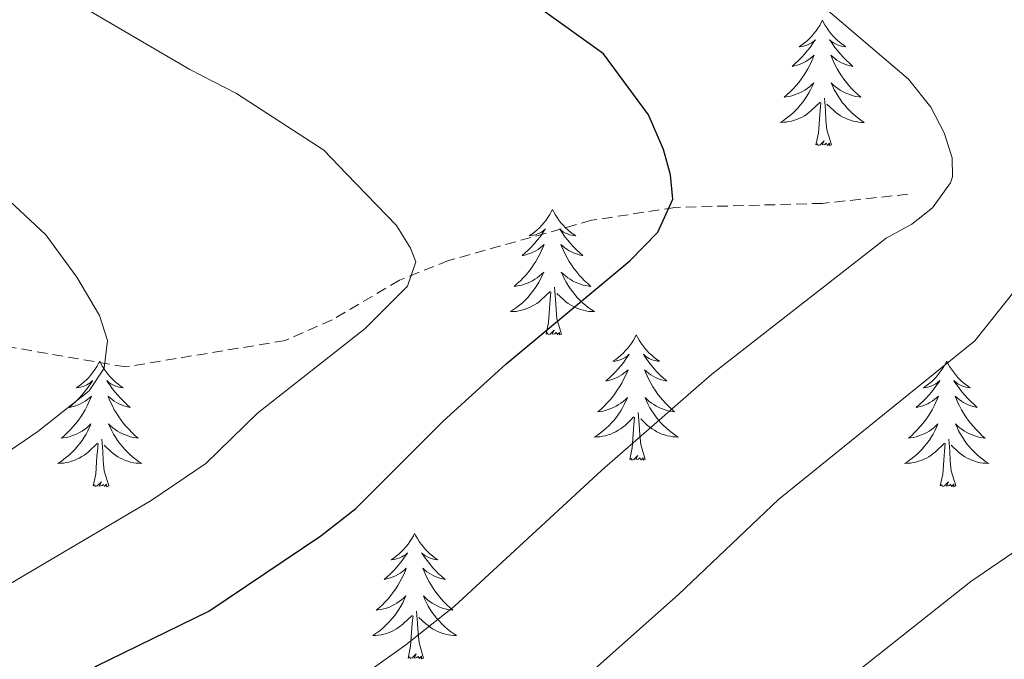
# Model space of a CAD drawing. Units: metres. Extents: x 648200 to 652718, y 4697226 to 4700291.
# Drawn here: x 650306 to 650400, y 4699338 to 4699399 of the extents above; entities that cross this region are included whole.
import ezdxf

# ---------------------------------------------------------------- set-up
doc = ezdxf.new("R2010")
doc.units = ezdxf.units.M
doc.header["$MEASUREMENT"] = 0
doc.linetypes.add('TRAZOSX2', pattern=[1.5, 1, -0.5])
for name, color, linetype, lineweight in [('Level 11', 142, 'TRAZOSX2', 13), ('Level 36', 92, 'Continuous', 0), ('Level 4', 36, 'Continuous', 30), ('Level 5', 36, 'Continuous', 0)]:
    doc.layers.add(name, color=color, linetype=linetype, lineweight=lineweight)

msp = doc.modelspace()

# ---------------------------------------------------------------- linework, layer by layer
at = {"layer": 'Level 11', "color": 142, "linetype": 'TRAZOSX2', "lineweight": 13}
msp.add_polyline3d([(650390.36, 4699382.52, 803.92), (650382.25, 4699381.65, 802.52), (650368.23, 4699381.26, 800.84), (650360.31, 4699380.04, 799.68), (650346.72, 4699376.21, 795.98), (650342.06, 4699374.36, 795.26), (650335.64, 4699370.58, 793.9), (650331.18, 4699368.61, 793.02), (650315.98, 4699366.1, 790.72), (650300.17, 4699368.84, 788.12), (650275.79, 4699369.07, 784.32), (650250.47, 4699368.19, 780.7), (650233.11, 4699366.81, 778.86), (650219.84, 4699366.59, 777.58), (650195.99, 4699366.21, 774.36), (650191.14, 4699366.32, 773.2), (650181.55, 4699367.05, 770.36), (650174.18, 4699367.58, 769.46)], dxfattribs=at)
at = {"layer": 'Level 36', "color": 92, "linetype": 'Continuous', "lineweight": 0}
for points in [[(650382.25, 4699399.06), (650382.14, 4699398.84), (650381.99, 4699398.56), (650381.82, 4699398.3), (650381.64, 4699398.04), (650381.44, 4699397.79), (650381.24, 4699397.55), (650381.02, 4699397.33), (650380.79, 4699397.11), (650380.55, 4699396.91), (650380.3, 4699396.72), (650380.04, 4699396.54), (650380.24, 4699396.56), (650380.44, 4699396.6), (650380.64, 4699396.66), (650380.83, 4699396.72), (650381.02, 4699396.81), (650381.2, 4699396.91), (650381.38, 4699397.02), (650381.58, 4699397.21), (650381.54, 4699397.15), (650381.31, 4699396.8), (650381.07, 4699396.47), (650380.81, 4699396.14), (650380.54, 4699395.82), (650380.26, 4699395.52), (650379.97, 4699395.22), (650379.67, 4699394.94), (650379.36, 4699394.67), (650379.48, 4699394.69), (650379.72, 4699394.75), (650379.97, 4699394.82), (650380.2, 4699394.91), (650380.43, 4699395.02), (650380.66, 4699395.13), (650380.87, 4699395.26), (650381.08, 4699395.41), (650381.28, 4699395.57), (650381.46, 4699395.74), (650381.38, 4699395.52), (650381.22, 4699395.15), (650381.05, 4699394.8), (650380.86, 4699394.45), (650380.66, 4699394.11), (650380.45, 4699393.78), (650380.22, 4699393.46), (650379.99, 4699393.15), (650379.74, 4699392.84), (650379.47, 4699392.55), (650379.2, 4699392.27), (650378.91, 4699392), (650378.61, 4699391.74), (650378.81, 4699391.77), (650379.08, 4699391.82), (650379.34, 4699391.88), (650379.6, 4699391.96), (650379.85, 4699392.05), (650380.1, 4699392.16), (650380.34, 4699392.28), (650380.58, 4699392.42), (650380.8, 4699392.57), (650381.02, 4699392.74), (650381.22, 4699392.91), (650381.42, 4699393.1), (650381.28, 4699392.77)], [(650382.25, 4699399.06), (650382.36, 4699398.84), (650382.52, 4699398.56), (650382.69, 4699398.3), (650382.87, 4699398.04), (650383.06, 4699397.79), (650383.27, 4699397.55), (650383.49, 4699397.33), (650383.72, 4699397.11), (650383.96, 4699396.91), (650384.21, 4699396.72), (650384.47, 4699396.54), (650384.27, 4699396.56), (650384.07, 4699396.6), (650383.87, 4699396.66), (650383.67, 4699396.72), (650383.48, 4699396.81), (650383.3, 4699396.91), (650383.13, 4699397.02), (650382.92, 4699397.21), (650382.97, 4699397.15), (650383.2, 4699396.8), (650383.44, 4699396.47), (650383.7, 4699396.14), (650383.96, 4699395.82), (650384.24, 4699395.52), (650384.54, 4699395.22), (650384.84, 4699394.94), (650385.15, 4699394.67), (650385.03, 4699394.69), (650384.78, 4699394.75), (650384.54, 4699394.82), (650384.3, 4699394.91), (650384.07, 4699395.02), (650383.85, 4699395.13), (650383.63, 4699395.26), (650383.43, 4699395.41), (650383.23, 4699395.57), (650383.04, 4699395.74), (650383.13, 4699395.52), (650383.29, 4699395.15), (650383.46, 4699394.8), (650383.64, 4699394.45), (650383.84, 4699394.11), (650384.05, 4699393.78), (650384.28, 4699393.46), (650384.52, 4699393.15), (650384.77, 4699392.84), (650385.04, 4699392.55), (650385.31, 4699392.27), (650385.6, 4699392), (650385.89, 4699391.74), (650385.7, 4699391.77), (650385.43, 4699391.82), (650385.17, 4699391.88), (650384.91, 4699391.96), (650384.65, 4699392.05), (650384.41, 4699392.16), (650384.16, 4699392.28), (650383.93, 4699392.42), (650383.71, 4699392.57), (650383.49, 4699392.74), (650383.28, 4699392.91), (650383.09, 4699393.1), (650383.23, 4699392.77)], [(650381.279, 4699392.774), (650381.119, 4699392.454), (650380.949, 4699392.144), (650380.769, 4699391.834), (650380.569, 4699391.544), (650380.359, 4699391.254), (650380.139, 4699390.974), (650379.899, 4699390.704), (650379.659, 4699390.444), (650379.399, 4699390.204), (650379.129, 4699389.964), (650378.849, 4699389.744), (650378.559, 4699389.534), (650378.269, 4699389.344), (650378.539, 4699389.354), (650378.799, 4699389.384), (650379.059, 4699389.424), (650379.319, 4699389.474), (650379.579, 4699389.554), (650379.829, 4699389.634), (650380.069, 4699389.744), (650380.309, 4699389.854), (650380.539, 4699389.984), (650380.759, 4699390.134), (650380.969, 4699390.294), (650381.179, 4699390.464), (650382.019, 4699391.263)], [(650383.229, 4699392.773), (650383.379, 4699392.453), (650383.549, 4699392.143), (650383.739, 4699391.833), (650383.929, 4699391.543), (650384.139, 4699391.253), (650384.369, 4699390.973), (650384.599, 4699390.703), (650384.849, 4699390.443), (650385.109, 4699390.203), (650385.379, 4699389.963), (650385.649, 4699389.743), (650385.939, 4699389.533), (650386.229, 4699389.343), (650385.969, 4699389.353), (650385.699, 4699389.383), (650385.439, 4699389.423), (650385.179, 4699389.473), (650384.929, 4699389.553), (650384.679, 4699389.633), (650384.439, 4699389.743), (650384.199, 4699389.853), (650383.969, 4699389.983), (650383.739, 4699390.133), (650383.529, 4699390.293), (650383.329, 4699390.463), (650382.669, 4699391.083)], [(650381.63, 4699387.21), (650381.88, 4699388.32), (650381.99, 4699390.07), (650382.04, 4699390.5), (650382.1, 4699391.22)], [(650383.1, 4699387.21), (650382.68, 4699388.65), (650382.58, 4699389.55), (650382.54, 4699390.5), (650382.44, 4699391.66)], [(650383.1, 4699387.21), (650382.93, 4699387.14), (650382.91, 4699387.38), (650382.72, 4699387.16), (650382.6, 4699387.36), (650382.48, 4699387.25), (650382.21, 4699387.2), (650382.4, 4699387.59), (650382.02, 4699387.21), (650381.83, 4699387.16), (650381.79, 4699387.32), (650381.63, 4699387.21)], [(650356.6, 4699381.07), (650356.48, 4699380.85), (650356.33, 4699380.58), (650356.16, 4699380.31), (650355.98, 4699380.05), (650355.78, 4699379.81), (650355.58, 4699379.57), (650355.36, 4699379.34), (650355.13, 4699379.13), (650354.89, 4699378.92), (650354.64, 4699378.73), (650354.38, 4699378.55), (650354.58, 4699378.58), (650354.78, 4699378.62), (650354.98, 4699378.67), (650355.17, 4699378.74), (650355.36, 4699378.82), (650355.54, 4699378.92), (650355.72, 4699379.04), (650355.92, 4699379.23), (650355.88, 4699379.16), (650355.65, 4699378.82), (650355.41, 4699378.48), (650355.15, 4699378.15), (650354.88, 4699377.84), (650354.6, 4699377.53), (650354.31, 4699377.24), (650354.01, 4699376.96), (650353.7, 4699376.68), (650353.82, 4699376.71), (650354.07, 4699376.77), (650354.31, 4699376.84), (650354.54, 4699376.93), (650354.78, 4699377.03), (650355, 4699377.15), (650355.22, 4699377.28), (650355.42, 4699377.42), (650355.62, 4699377.58), (650355.81, 4699377.75), (650355.72, 4699377.53), (650355.56, 4699377.17), (650355.39, 4699376.81), (650355.21, 4699376.47), (650355.01, 4699376.13), (650354.79, 4699375.8), (650354.57, 4699375.47), (650354.33, 4699375.16), (650354.08, 4699374.86), (650353.81, 4699374.57), (650353.54, 4699374.29), (650353.25, 4699374.02), (650352.95, 4699373.76), (650353.15, 4699373.78), (650353.42, 4699373.83), (650353.68, 4699373.89), (650353.94, 4699373.97), (650354.19, 4699374.07), (650354.44, 4699374.17), (650354.68, 4699374.3), (650354.92, 4699374.44), (650355.14, 4699374.58), (650355.36, 4699374.75), (650355.56, 4699374.92), (650355.76, 4699375.11), (650355.62, 4699374.79)], [(650356.6, 4699381.07), (650356.71, 4699380.85), (650356.86, 4699380.58), (650357.03, 4699380.31), (650357.21, 4699380.05), (650357.4, 4699379.81), (650357.61, 4699379.57), (650357.83, 4699379.34), (650358.06, 4699379.13), (650358.3, 4699378.92), (650358.55, 4699378.73), (650358.81, 4699378.55), (650358.61, 4699378.58), (650358.41, 4699378.62), (650358.21, 4699378.67), (650358.02, 4699378.74), (650357.83, 4699378.82), (650357.65, 4699378.92), (650357.47, 4699379.04), (650357.27, 4699379.23), (650357.31, 4699379.16), (650357.54, 4699378.82), (650357.78, 4699378.48), (650358.04, 4699378.15), (650358.3, 4699377.84), (650358.58, 4699377.53), (650358.88, 4699377.24), (650359.18, 4699376.96), (650359.49, 4699376.68), (650359.37, 4699376.71), (650359.12, 4699376.77), (650358.88, 4699376.84), (650358.64, 4699376.93), (650358.41, 4699377.03), (650358.19, 4699377.15), (650357.98, 4699377.28), (650357.77, 4699377.42), (650357.57, 4699377.58), (650357.38, 4699377.75), (650357.47, 4699377.53), (650357.63, 4699377.17), (650357.8, 4699376.81), (650357.98, 4699376.47), (650358.18, 4699376.13), (650358.4, 4699375.8), (650358.62, 4699375.47), (650358.86, 4699375.16), (650359.11, 4699374.86), (650359.38, 4699374.57), (650359.65, 4699374.29), (650359.94, 4699374.02), (650360.24, 4699373.76), (650360.04, 4699373.78), (650359.77, 4699373.83), (650359.51, 4699373.89), (650359.25, 4699373.97), (650359, 4699374.07), (650358.75, 4699374.17), (650358.51, 4699374.3), (650358.27, 4699374.44), (650358.05, 4699374.58), (650357.83, 4699374.75), (650357.63, 4699374.92), (650357.43, 4699375.11), (650357.57, 4699374.79)], [(650355.616, 4699374.787), (650355.456, 4699374.457), (650355.286, 4699374.147), (650355.106, 4699373.847), (650354.906, 4699373.547), (650354.696, 4699373.257), (650354.476, 4699372.977), (650354.246, 4699372.717), (650353.996, 4699372.457), (650353.736, 4699372.207), (650353.466, 4699371.977), (650353.186, 4699371.757), (650352.896, 4699371.547), (650352.616, 4699371.357), (650352.876, 4699371.357), (650353.136, 4699371.387), (650353.396, 4699371.427), (650353.656, 4699371.487), (650353.916, 4699371.557), (650354.166, 4699371.647), (650354.406, 4699371.747), (650354.646, 4699371.867), (650354.876, 4699371.997), (650355.096, 4699372.137), (650355.316, 4699372.297), (650355.516, 4699372.467), (650356.366, 4699373.267)], [(650357.566, 4699374.787), (650357.726, 4699374.457), (650357.896, 4699374.147), (650358.076, 4699373.847), (650358.276, 4699373.547), (650358.486, 4699373.257), (650358.706, 4699372.977), (650358.936, 4699372.717), (650359.186, 4699372.456), (650359.446, 4699372.206), (650359.716, 4699371.976), (650359.996, 4699371.756), (650360.276, 4699371.546), (650360.576, 4699371.356), (650360.306, 4699371.356), (650360.046, 4699371.386), (650359.776, 4699371.426), (650359.526, 4699371.486), (650359.266, 4699371.556), (650359.016, 4699371.647), (650358.776, 4699371.747), (650358.536, 4699371.867), (650358.306, 4699371.997), (650358.086, 4699372.137), (650357.866, 4699372.297), (650357.666, 4699372.467), (650357.006, 4699373.087)], [(650355.98, 4699369.22), (650356.22, 4699370.34), (650356.33, 4699372.08), (650356.38, 4699372.51), (650356.44, 4699373.24)], [(650357.45, 4699369.22), (650357.02, 4699370.66), (650356.93, 4699371.56), (650356.88, 4699372.51), (650356.78, 4699373.68)], [(650357.45, 4699369.22), (650357.27, 4699369.15), (650357.25, 4699369.39), (650357.06, 4699369.17), (650356.94, 4699369.37), (650356.82, 4699369.26), (650356.55, 4699369.21), (650356.75, 4699369.6), (650356.36, 4699369.22), (650356.17, 4699369.17), (650356.13, 4699369.33), (650355.98, 4699369.22)], [(650364.56, 4699369.15), (650364.44, 4699368.93), (650364.29, 4699368.66), (650364.12, 4699368.39), (650363.94, 4699368.14), (650363.74, 4699367.89), (650363.54, 4699367.65), (650363.32, 4699367.42), (650363.09, 4699367.21), (650362.85, 4699367), (650362.6, 4699366.81), (650362.34, 4699366.64), (650362.54, 4699366.66), (650362.74, 4699366.7), (650362.94, 4699366.75), (650363.13, 4699366.82), (650363.32, 4699366.9), (650363.5, 4699367), (650363.68, 4699367.12), (650363.88, 4699367.31), (650363.84, 4699367.24), (650363.61, 4699366.9), (650363.37, 4699366.56), (650363.11, 4699366.24), (650362.84, 4699365.92), (650362.56, 4699365.61), (650362.27, 4699365.32), (650361.97, 4699365.04), (650361.66, 4699364.77), (650361.78, 4699364.79), (650362.03, 4699364.85), (650362.27, 4699364.92), (650362.5, 4699365.01), (650362.74, 4699365.11), (650362.96, 4699365.23), (650363.18, 4699365.36), (650363.38, 4699365.5), (650363.58, 4699365.66), (650363.77, 4699365.83), (650363.68, 4699365.61), (650363.52, 4699365.25), (650363.35, 4699364.9), (650363.17, 4699364.55), (650362.97, 4699364.21), (650362.75, 4699363.88), (650362.53, 4699363.56), (650362.29, 4699363.24), (650362.04, 4699362.94), (650361.77, 4699362.65), (650361.5, 4699362.37), (650361.21, 4699362.1), (650360.91, 4699361.84), (650361.11, 4699361.86), (650361.38, 4699361.91), (650361.64, 4699361.97), (650361.9, 4699362.05), (650362.15, 4699362.15), (650362.4, 4699362.26), (650362.64, 4699362.38), (650362.88, 4699362.52), (650363.1, 4699362.67), (650363.32, 4699362.83), (650363.52, 4699363.01), (650363.72, 4699363.19), (650363.58, 4699362.87)], [(650364.56, 4699369.15), (650364.67, 4699368.93), (650364.82, 4699368.66), (650364.99, 4699368.39), (650365.17, 4699368.14), (650365.36, 4699367.89), (650365.57, 4699367.65), (650365.79, 4699367.42), (650366.02, 4699367.21), (650366.26, 4699367), (650366.51, 4699366.81), (650366.77, 4699366.64), (650366.57, 4699366.66), (650366.37, 4699366.7), (650366.17, 4699366.75), (650365.98, 4699366.82), (650365.79, 4699366.9), (650365.61, 4699367), (650365.43, 4699367.12), (650365.23, 4699367.31), (650365.27, 4699367.24), (650365.5, 4699366.9), (650365.74, 4699366.56), (650366, 4699366.24), (650366.26, 4699365.92), (650366.54, 4699365.61), (650366.84, 4699365.32), (650367.14, 4699365.04), (650367.45, 4699364.77), (650367.33, 4699364.79), (650367.08, 4699364.85), (650366.84, 4699364.92), (650366.6, 4699365.01), (650366.37, 4699365.11), (650366.15, 4699365.23), (650365.94, 4699365.36), (650365.73, 4699365.5), (650365.53, 4699365.66), (650365.34, 4699365.83), (650365.43, 4699365.61), (650365.59, 4699365.25), (650365.76, 4699364.9), (650365.94, 4699364.55), (650366.14, 4699364.21), (650366.36, 4699363.88), (650366.58, 4699363.56), (650366.82, 4699363.24), (650367.07, 4699362.94), (650367.34, 4699362.65), (650367.61, 4699362.37), (650367.9, 4699362.1), (650368.2, 4699361.84), (650368, 4699361.86), (650367.73, 4699361.91), (650367.47, 4699361.97), (650367.21, 4699362.05), (650366.96, 4699362.15), (650366.71, 4699362.26), (650366.47, 4699362.38), (650366.23, 4699362.52), (650366.01, 4699362.67), (650365.79, 4699362.83), (650365.59, 4699363.01), (650365.39, 4699363.19), (650365.53, 4699362.87)], [(650313.56, 4699366.64), (650313.45, 4699366.42), (650313.3, 4699366.15), (650313.13, 4699365.88), (650312.95, 4699365.63), (650312.76, 4699365.38), (650312.55, 4699365.14), (650312.33, 4699364.92), (650312.1, 4699364.7), (650311.86, 4699364.5), (650311.61, 4699364.3), (650311.35, 4699364.13), (650311.55, 4699364.15), (650311.75, 4699364.19), (650311.95, 4699364.24), (650312.14, 4699364.31), (650312.33, 4699364.4), (650312.51, 4699364.5), (650312.69, 4699364.61), (650312.89, 4699364.8), (650312.85, 4699364.73), (650312.62, 4699364.39), (650312.38, 4699364.05), (650312.12, 4699363.73), (650311.86, 4699363.41), (650311.58, 4699363.11), (650311.28, 4699362.81), (650310.98, 4699362.53), (650310.67, 4699362.26), (650310.79, 4699362.28), (650311.04, 4699362.34), (650311.28, 4699362.41), (650311.52, 4699362.5), (650311.75, 4699362.6), (650311.97, 4699362.72), (650312.18, 4699362.85), (650312.39, 4699363), (650312.59, 4699363.15), (650312.78, 4699363.32), (650312.69, 4699363.1), (650312.53, 4699362.74), (650312.36, 4699362.39), (650312.18, 4699362.04), (650311.98, 4699361.7), (650311.76, 4699361.37), (650311.54, 4699361.05), (650311.3, 4699360.74), (650311.05, 4699360.43), (650310.78, 4699360.14), (650310.51, 4699359.86), (650310.22, 4699359.59), (650309.92, 4699359.33), (650310.12, 4699359.36), (650310.39, 4699359.4), (650310.65, 4699359.47), (650310.91, 4699359.54), (650311.16, 4699359.64), (650311.41, 4699359.75), (650311.65, 4699359.87), (650311.89, 4699360.01), (650312.11, 4699360.16), (650312.33, 4699360.32), (650312.53, 4699360.5), (650312.73, 4699360.69), (650312.59, 4699360.36)], [(650313.56, 4699366.64), (650313.68, 4699366.42), (650313.83, 4699366.15), (650314, 4699365.88), (650314.18, 4699365.63), (650314.38, 4699365.38), (650314.58, 4699365.14), (650314.8, 4699364.92), (650315.03, 4699364.7), (650315.27, 4699364.5), (650315.52, 4699364.3), (650315.78, 4699364.13), (650315.58, 4699364.15), (650315.38, 4699364.19), (650315.18, 4699364.24), (650314.99, 4699364.31), (650314.8, 4699364.4), (650314.62, 4699364.5), (650314.44, 4699364.61), (650314.24, 4699364.8), (650314.28, 4699364.73), (650314.51, 4699364.39), (650314.75, 4699364.05), (650315.01, 4699363.73), (650315.28, 4699363.41), (650315.56, 4699363.11), (650315.85, 4699362.81), (650316.15, 4699362.53), (650316.46, 4699362.26), (650316.34, 4699362.28), (650316.09, 4699362.34), (650315.85, 4699362.41), (650315.62, 4699362.5), (650315.38, 4699362.6), (650315.16, 4699362.72), (650314.94, 4699362.85), (650314.74, 4699363), (650314.54, 4699363.15), (650314.35, 4699363.32), (650314.44, 4699363.1), (650314.6, 4699362.74), (650314.77, 4699362.39), (650314.95, 4699362.04), (650315.15, 4699361.7), (650315.37, 4699361.37), (650315.59, 4699361.05), (650315.83, 4699360.74), (650316.08, 4699360.43), (650316.35, 4699360.14), (650316.62, 4699359.86), (650316.91, 4699359.59), (650317.21, 4699359.33), (650317.01, 4699359.36), (650316.74, 4699359.4), (650316.48, 4699359.47), (650316.22, 4699359.54), (650315.97, 4699359.64), (650315.72, 4699359.75), (650315.48, 4699359.87), (650315.24, 4699360.01), (650315.02, 4699360.16), (650314.8, 4699360.32), (650314.6, 4699360.5), (650314.4, 4699360.69), (650314.54, 4699360.36)], [(650394.07, 4699366.64), (650393.96, 4699366.42), (650393.8, 4699366.15), (650393.64, 4699365.88), (650393.45, 4699365.63), (650393.26, 4699365.38), (650393.05, 4699365.14), (650392.83, 4699364.92), (650392.6, 4699364.7), (650392.36, 4699364.5), (650392.11, 4699364.3), (650391.85, 4699364.13), (650392.05, 4699364.15), (650392.26, 4699364.19), (650392.45, 4699364.24), (650392.65, 4699364.31), (650392.84, 4699364.4), (650393.02, 4699364.5), (650393.19, 4699364.61), (650393.4, 4699364.8), (650393.36, 4699364.73), (650393.13, 4699364.39), (650392.88, 4699364.05), (650392.63, 4699363.73), (650392.36, 4699363.41), (650392.08, 4699363.11), (650391.79, 4699362.81), (650391.48, 4699362.53), (650391.17, 4699362.26), (650391.3, 4699362.28), (650391.54, 4699362.34), (650391.78, 4699362.41), (650392.02, 4699362.5), (650392.25, 4699362.6), (650392.47, 4699362.72), (650392.69, 4699362.85), (650392.9, 4699363), (650393.09, 4699363.15), (650393.28, 4699363.32), (650393.19, 4699363.1), (650393.04, 4699362.74), (650392.87, 4699362.39), (650392.68, 4699362.04), (650392.48, 4699361.7), (650392.27, 4699361.37), (650392.04, 4699361.05), (650391.8, 4699360.74), (650391.55, 4699360.43), (650391.29, 4699360.14), (650391.01, 4699359.86), (650390.73, 4699359.59), (650390.43, 4699359.33), (650390.62, 4699359.36), (650390.89, 4699359.4), (650391.16, 4699359.47), (650391.41, 4699359.54), (650391.67, 4699359.64), (650391.92, 4699359.75), (650392.16, 4699359.87), (650392.39, 4699360.01), (650392.62, 4699360.16), (650392.83, 4699360.32), (650393.04, 4699360.5), (650393.23, 4699360.69), (650393.09, 4699360.36)], [(650394.07, 4699366.64), (650394.18, 4699366.42), (650394.34, 4699366.15), (650394.5, 4699365.88), (650394.69, 4699365.63), (650394.88, 4699365.38), (650395.09, 4699365.14), (650395.31, 4699364.92), (650395.54, 4699364.7), (650395.78, 4699364.5), (650396.03, 4699364.3), (650396.29, 4699364.13), (650396.09, 4699364.15), (650395.88, 4699364.19), (650395.69, 4699364.24), (650395.49, 4699364.31), (650395.3, 4699364.4), (650395.12, 4699364.5), (650394.95, 4699364.61), (650394.74, 4699364.8), (650394.78, 4699364.73), (650395.01, 4699364.39), (650395.26, 4699364.05), (650395.51, 4699363.73), (650395.78, 4699363.41), (650396.06, 4699363.11), (650396.35, 4699362.81), (650396.66, 4699362.53), (650396.97, 4699362.26), (650396.84, 4699362.28), (650396.6, 4699362.34), (650396.36, 4699362.41), (650396.12, 4699362.5), (650395.89, 4699362.6), (650395.67, 4699362.72), (650395.45, 4699362.85), (650395.24, 4699363), (650395.05, 4699363.15), (650394.86, 4699363.32), (650394.95, 4699363.1), (650395.1, 4699362.74), (650395.27, 4699362.39), (650395.46, 4699362.04), (650395.66, 4699361.7), (650395.87, 4699361.37), (650396.1, 4699361.05), (650396.34, 4699360.74), (650396.59, 4699360.43), (650396.85, 4699360.14), (650397.13, 4699359.86), (650397.41, 4699359.59), (650397.71, 4699359.33), (650397.52, 4699359.36), (650397.25, 4699359.4), (650396.98, 4699359.47), (650396.73, 4699359.54), (650396.47, 4699359.64), (650396.22, 4699359.75), (650395.98, 4699359.87), (650395.75, 4699360.01), (650395.52, 4699360.16), (650395.31, 4699360.32), (650395.1, 4699360.5), (650394.91, 4699360.69), (650395.05, 4699360.36)], [(650363.575, 4699362.866), (650363.415, 4699362.546), (650363.255, 4699362.226), (650363.075, 4699361.926), (650362.875, 4699361.626), (650362.665, 4699361.336), (650362.445, 4699361.056), (650362.215, 4699360.796), (650361.965, 4699360.536), (650361.705, 4699360.286), (650361.435, 4699360.056), (650361.155, 4699359.836), (650360.865, 4699359.626), (650360.585, 4699359.436), (650360.845, 4699359.446), (650361.105, 4699359.466), (650361.365, 4699359.506), (650361.625, 4699359.566), (650361.885, 4699359.636), (650362.135, 4699359.726), (650362.375, 4699359.826), (650362.615, 4699359.946), (650362.845, 4699360.076), (650363.065, 4699360.216), (650363.285, 4699360.376), (650363.485, 4699360.546), (650364.335, 4699361.346)], [(650365.525, 4699362.866), (650365.685, 4699362.546), (650365.855, 4699362.226), (650366.035, 4699361.926), (650366.245, 4699361.626), (650366.455, 4699361.336), (650366.675, 4699361.056), (650366.905, 4699360.796), (650367.155, 4699360.536), (650367.415, 4699360.286), (650367.685, 4699360.056), (650367.965, 4699359.835), (650368.245, 4699359.625), (650368.545, 4699359.435), (650368.275, 4699359.445), (650368.015, 4699359.465), (650367.745, 4699359.506), (650367.495, 4699359.566), (650367.235, 4699359.636), (650366.985, 4699359.726), (650366.745, 4699359.826), (650366.505, 4699359.946), (650366.275, 4699360.076), (650366.055, 4699360.216), (650365.835, 4699360.376), (650365.635, 4699360.546), (650364.975, 4699361.166)], [(650363.94, 4699357.3), (650364.18, 4699358.42), (650364.29, 4699360.16), (650364.34, 4699360.59), (650364.4, 4699361.32)], [(650365.41, 4699357.3), (650364.98, 4699358.74), (650364.89, 4699359.64), (650364.84, 4699360.59), (650364.74, 4699361.76)], [(650312.593, 4699360.362), (650312.433, 4699360.042), (650312.263, 4699359.722), (650312.083, 4699359.422), (650311.883, 4699359.123), (650311.673, 4699358.833), (650311.453, 4699358.563), (650311.223, 4699358.293), (650310.973, 4699358.033), (650310.713, 4699357.783), (650310.443, 4699357.553), (650310.163, 4699357.333), (650309.883, 4699357.123), (650309.583, 4699356.933), (650309.853, 4699356.943), (650310.113, 4699356.963), (650310.383, 4699357.003), (650310.633, 4699357.063), (650310.893, 4699357.133), (650311.143, 4699357.223), (650311.383, 4699357.323), (650311.623, 4699357.443), (650311.853, 4699357.573), (650312.073, 4699357.723), (650312.293, 4699357.872), (650312.493, 4699358.042), (650313.343, 4699358.842)], [(650314.543, 4699360.362), (650314.703, 4699360.042), (650314.873, 4699359.722), (650315.053, 4699359.422), (650315.253, 4699359.122), (650315.463, 4699358.832), (650315.683, 4699358.562), (650315.913, 4699358.292), (650316.163, 4699358.032), (650316.423, 4699357.782), (650316.693, 4699357.552), (650316.973, 4699357.332), (650317.263, 4699357.122), (650317.543, 4699356.932), (650317.283, 4699356.942), (650317.023, 4699356.962), (650316.763, 4699357.002), (650316.503, 4699357.062), (650316.243, 4699357.132), (650315.993, 4699357.222), (650315.753, 4699357.322), (650315.513, 4699357.442), (650315.283, 4699357.572), (650315.063, 4699357.722), (650314.843, 4699357.872), (650314.643, 4699358.042), (650313.983, 4699358.662)], [(650393.086, 4699360.362), (650392.936, 4699360.042), (650392.765, 4699359.722), (650392.585, 4699359.422), (650392.385, 4699359.122), (650392.175, 4699358.832), (650391.955, 4699358.562), (650391.715, 4699358.293), (650391.475, 4699358.033), (650391.215, 4699357.783), (650390.945, 4699357.553), (650390.665, 4699357.333), (650390.375, 4699357.123), (650390.085, 4699356.933), (650390.355, 4699356.943), (650390.615, 4699356.963), (650390.875, 4699357.003), (650391.135, 4699357.063), (650391.385, 4699357.133), (650391.635, 4699357.223), (650391.885, 4699357.323), (650392.125, 4699357.442), (650392.355, 4699357.572), (650392.575, 4699357.722), (650392.785, 4699357.872), (650392.985, 4699358.042), (650393.835, 4699358.842)], [(650395.046, 4699360.362), (650395.196, 4699360.042), (650395.366, 4699359.722), (650395.546, 4699359.422), (650395.745, 4699359.122), (650395.955, 4699358.832), (650396.175, 4699358.562), (650396.415, 4699358.292), (650396.655, 4699358.032), (650396.915, 4699357.782), (650397.185, 4699357.552), (650397.465, 4699357.332), (650397.755, 4699357.122), (650398.045, 4699356.932), (650397.775, 4699356.942), (650397.515, 4699356.962), (650397.255, 4699357.002), (650396.995, 4699357.062), (650396.745, 4699357.132), (650396.495, 4699357.222), (650396.245, 4699357.322), (650396.005, 4699357.442), (650395.775, 4699357.572), (650395.555, 4699357.722), (650395.345, 4699357.872), (650395.145, 4699358.042), (650394.485, 4699358.662)], [(650314.42, 4699354.79), (650313.99, 4699356.23), (650313.9, 4699357.14), (650313.85, 4699358.09), (650313.75, 4699359.25)], [(650394.92, 4699354.79), (650394.49, 4699356.23), (650394.4, 4699357.14), (650394.36, 4699358.09), (650394.25, 4699359.25)], [(650312.95, 4699354.79), (650313.19, 4699355.91), (650313.3, 4699357.65), (650313.35, 4699358.09), (650313.42, 4699358.81)], [(650393.45, 4699354.79), (650393.7, 4699355.91), (650393.81, 4699357.65), (650393.86, 4699358.09), (650393.92, 4699358.81)], [(650365.41, 4699357.3), (650365.23, 4699357.23), (650365.21, 4699357.47), (650365.02, 4699357.25), (650364.9, 4699357.45), (650364.78, 4699357.34), (650364.51, 4699357.29), (650364.71, 4699357.68), (650364.32, 4699357.3), (650364.13, 4699357.25), (650364.09, 4699357.41), (650363.94, 4699357.3)], [(650314.42, 4699354.79), (650314.24, 4699354.72), (650314.22, 4699354.96), (650314.03, 4699354.74), (650313.91, 4699354.94), (650313.79, 4699354.84), (650313.52, 4699354.78), (650313.72, 4699355.18), (650313.33, 4699354.8), (650313.14, 4699354.74), (650313.1, 4699354.9), (650312.95, 4699354.79)], [(650394.92, 4699354.79), (650394.75, 4699354.72), (650394.73, 4699354.96), (650394.54, 4699354.74), (650394.42, 4699354.94), (650394.3, 4699354.84), (650394.03, 4699354.78), (650394.22, 4699355.18), (650393.84, 4699354.8), (650393.65, 4699354.74), (650393.61, 4699354.9), (650393.45, 4699354.79)], [(650343.49, 4699350.28), (650343.38, 4699350.06), (650343.22, 4699349.79), (650343.05, 4699349.52), (650342.87, 4699349.27), (650342.68, 4699349.02), (650342.47, 4699348.78), (650342.25, 4699348.56), (650342.02, 4699348.34), (650341.78, 4699348.14), (650341.53, 4699347.94), (650341.27, 4699347.77), (650341.47, 4699347.79), (650341.67, 4699347.83), (650341.87, 4699347.88), (650342.07, 4699347.95), (650342.26, 4699348.04), (650342.44, 4699348.14), (650342.61, 4699348.25), (650342.82, 4699348.44), (650342.77, 4699348.37), (650342.54, 4699348.03), (650342.3, 4699347.69), (650342.04, 4699347.37), (650341.78, 4699347.05), (650341.5, 4699346.75), (650341.2, 4699346.45), (650340.9, 4699346.17), (650340.59, 4699345.9), (650340.71, 4699345.92), (650340.96, 4699345.98), (650341.2, 4699346.05), (650341.44, 4699346.14), (650341.67, 4699346.24), (650341.89, 4699346.36), (650342.11, 4699346.49), (650342.31, 4699346.64), (650342.51, 4699346.79), (650342.7, 4699346.96), (650342.61, 4699346.74), (650342.45, 4699346.38), (650342.28, 4699346.03), (650342.1, 4699345.68), (650341.9, 4699345.34), (650341.69, 4699345.01), (650341.46, 4699344.69), (650341.22, 4699344.38), (650340.97, 4699344.07), (650340.7, 4699343.78), (650340.43, 4699343.5), (650340.14, 4699343.23), (650339.85, 4699342.97), (650340.04, 4699343), (650340.31, 4699343.04), (650340.57, 4699343.11), (650340.83, 4699343.18), (650341.09, 4699343.28), (650341.33, 4699343.39), (650341.58, 4699343.51), (650341.81, 4699343.65), (650342.03, 4699343.8), (650342.25, 4699343.96), (650342.46, 4699344.14), (650342.65, 4699344.33), (650342.51, 4699344)], [(650343.49, 4699350.28), (650343.6, 4699350.06), (650343.75, 4699349.79), (650343.92, 4699349.52), (650344.1, 4699349.27), (650344.3, 4699349.02), (650344.5, 4699348.78), (650344.72, 4699348.56), (650344.95, 4699348.34), (650345.19, 4699348.14), (650345.44, 4699347.94), (650345.7, 4699347.77), (650345.5, 4699347.79), (650345.3, 4699347.83), (650345.1, 4699347.88), (650344.91, 4699347.95), (650344.72, 4699348.04), (650344.54, 4699348.14), (650344.36, 4699348.25), (650344.16, 4699348.44), (650344.2, 4699348.37), (650344.43, 4699348.03), (650344.67, 4699347.69), (650344.93, 4699347.37), (650345.2, 4699347.05), (650345.48, 4699346.75), (650345.77, 4699346.45), (650346.07, 4699346.17), (650346.38, 4699345.9), (650346.26, 4699345.92), (650346.02, 4699345.98), (650345.77, 4699346.05), (650345.54, 4699346.14), (650345.31, 4699346.24), (650345.08, 4699346.36), (650344.87, 4699346.49), (650344.66, 4699346.64), (650344.46, 4699346.79), (650344.28, 4699346.96), (650344.36, 4699346.74), (650344.52, 4699346.38), (650344.69, 4699346.03), (650344.88, 4699345.68), (650345.08, 4699345.34), (650345.29, 4699345.01), (650345.52, 4699344.69), (650345.75, 4699344.38), (650346, 4699344.07), (650346.27, 4699343.78), (650346.54, 4699343.5), (650346.83, 4699343.23), (650347.13, 4699342.97), (650346.93, 4699343), (650346.66, 4699343.04), (650346.4, 4699343.11), (650346.14, 4699343.18), (650345.89, 4699343.28), (650345.64, 4699343.39), (650345.4, 4699343.51), (650345.16, 4699343.65), (650344.94, 4699343.8), (650344.72, 4699343.96), (650344.52, 4699344.14), (650344.32, 4699344.33), (650344.46, 4699344)], [(650342.512, 4699343.999), (650342.362, 4699343.679), (650342.192, 4699343.359), (650342.002, 4699343.059), (650341.812, 4699342.759), (650341.602, 4699342.469), (650341.372, 4699342.199), (650341.142, 4699341.929), (650340.892, 4699341.669), (650340.632, 4699341.419), (650340.362, 4699341.189), (650340.092, 4699340.969), (650339.802, 4699340.759), (650339.512, 4699340.569), (650339.772, 4699340.579), (650340.042, 4699340.599), (650340.302, 4699340.639), (650340.562, 4699340.699), (650340.812, 4699340.769), (650341.062, 4699340.859), (650341.302, 4699340.959), (650341.542, 4699341.079), (650341.772, 4699341.209), (650342.002, 4699341.359), (650342.212, 4699341.509), (650342.412, 4699341.679), (650343.262, 4699342.479)], [(650344.462, 4699343.999), (650344.622, 4699343.679), (650344.792, 4699343.359), (650344.972, 4699343.059), (650345.172, 4699342.758), (650345.382, 4699342.468), (650345.602, 4699342.198), (650345.842, 4699341.928), (650346.082, 4699341.668), (650346.342, 4699341.418), (650346.612, 4699341.188), (650346.892, 4699340.968), (650347.182, 4699340.758), (650347.472, 4699340.568), (650347.202, 4699340.578), (650346.942, 4699340.598), (650346.682, 4699340.638), (650346.422, 4699340.698), (650346.162, 4699340.768), (650345.912, 4699340.858), (650345.672, 4699340.958), (650345.432, 4699341.078), (650345.202, 4699341.208), (650344.982, 4699341.359), (650344.772, 4699341.509), (650344.562, 4699341.679), (650343.902, 4699342.299)], [(650342.87, 4699338.43), (650343.11, 4699339.55), (650343.23, 4699341.29), (650343.27, 4699341.73), (650343.34, 4699342.45)], [(650344.34, 4699338.43), (650343.91, 4699339.87), (650343.82, 4699340.78), (650343.77, 4699341.73), (650343.67, 4699342.89)], [(650344.34, 4699338.43), (650344.16, 4699338.36), (650344.14, 4699338.6), (650343.96, 4699338.38), (650343.83, 4699338.58), (650343.71, 4699338.48), (650343.44, 4699338.42), (650343.64, 4699338.82), (650343.25, 4699338.44), (650343.07, 4699338.38), (650343.02, 4699338.54), (650342.87, 4699338.43)]]:
    msp.add_lwpolyline(points, dxfattribs=at)
at = {"layer": 'Level 4', "color": 36, "linetype": 'Continuous', "lineweight": 30}
msp.add_polyline3d([(650255.59, 4699299.53, 800), (650258.54, 4699301.19, 800), (650262.74, 4699304.13, 800), (650271.84, 4699309.71, 800), (650280.07, 4699316.83, 800), (650284.84, 4699319.93, 800), (650291.18, 4699324.63, 800), (650297.03, 4699328.5, 800), (650307.79, 4699334.09, 800), (650313.23, 4699337.67, 800), (650323.93, 4699342.9, 800), (650334.59, 4699350.06, 800), (650337.91, 4699352.65, 800), (650346.18, 4699360.9, 800), (650352.16, 4699366.35, 800), (650363.95, 4699376.19, 800), (650366.59, 4699378.91, 800), (650368.02, 4699382.05, 800), (650367.82, 4699384.35, 800), (650367.15, 4699386.76, 800), (650365.73, 4699390.06, 800), (650361.44, 4699395.87, 800), (650355.07, 4699400.42, 800)], dxfattribs=at)
at = {"layer": 'Level 5', "color": 36, "linetype": 'Continuous', "lineweight": 0}
for points in [[(650302.42, 4699343.95, 795), (650318.46, 4699353.41, 795), (650323.65, 4699356.92, 795), (650328.55, 4699361.71, 795), (650338.78, 4699369.76, 795), (650342.82, 4699373.77, 795), (650343.61, 4699376.08, 795), (650343.1, 4699377.39, 795), (650341.78, 4699379.54, 795), (650337.01, 4699384.46, 795), (650334.86, 4699386.72, 795), (650326.57, 4699392.1, 795), (650322.13, 4699394.38, 795), (650305.13, 4699404.36, 795)], [(650296.14, 4699276.47, 815), (650307.63, 4699284.67, 815), (650320.64, 4699292.43, 815), (650323.865, 4699293.772, 815), (650336.036, 4699301.21, 815), (650342.187, 4699304.479, 815), (650375.481, 4699329.175, 815), (650396.344, 4699345.722, 815), (650401.634, 4699349.311, 815), (650414.496, 4699356.41, 815), (650420.676, 4699360.459, 815), (650424.887, 4699364.628, 815), (650428.098, 4699369.278, 815), (650430.638, 4699375.077, 815), (650432.449, 4699380.617, 815), (650434.19, 4699390.087, 815), (650434.461, 4699393.547, 815), (650434.172, 4699402.117, 815)], [(650304.86, 4699316.1, 805), (650313.23, 4699320.28, 805), (650321.63, 4699325.65, 805), (650327.95, 4699328.88, 805), (650331.85, 4699331.45, 805), (650334.38, 4699333.8, 805), (650342.67, 4699339.68, 805), (650347.25, 4699343.32, 805), (650361.27, 4699356.28, 805), (650371.74, 4699365.41, 805), (650388.3, 4699378.33, 805), (650390.75, 4699379.68, 805), (650392.7, 4699381.22, 805), (650394.43, 4699383.61, 805), (650394.62, 4699384.18, 805), (650394.59, 4699385.99, 805), (650393.82, 4699388.37, 805), (650392.55, 4699390.81, 805), (650390.43, 4699393.46, 805), (650381.7, 4699400.91, 805)], [(650163.43, 4699293.74, 790), (650179.65, 4699295.43, 790), (650187.06, 4699296.53, 790), (650196.38, 4699299.03, 790), (650206.48, 4699304.78, 790), (650213.69, 4699309.41, 790), (650236.62, 4699322.35, 790), (650249.8, 4699330.45, 790), (650253.72, 4699332.31, 790), (650263.32, 4699338.39, 790), (650273.76, 4699343.63, 790), (650294.81, 4699352.69, 790), (650302.97, 4699356.76, 790), (650307.69, 4699359.96, 790), (650312.56, 4699363.82, 790), (650314, 4699365.98, 790), (650314.29, 4699368.61, 790), (650313.55, 4699371, 790), (650311.4, 4699374.65, 790), (650308.43, 4699378.66, 790), (650304.52, 4699382.33, 790), (650293.45, 4699391.76, 790), (650283.23, 4699399.35, 790)], [(650298.27, 4699295.53, 810), (650308.05, 4699300.78, 810), (650313.74, 4699304.32, 810), (650317.5, 4699305.69, 810), (650330.03, 4699313.62, 810), (650335.93, 4699316.79, 810), (650342.39, 4699322.2, 810), (650344.82, 4699324.7, 810), (650356.64, 4699333.86, 810), (650368.57, 4699344.48, 810), (650378.06, 4699353.49, 810), (650396.72, 4699368.58, 810), (650402.05, 4699375.28, 810), (650405.55, 4699381.87, 810), (650407.96, 4699387.15, 810), (650409.03, 4699390.63, 810), (650409.72, 4699396.42, 810), (650409.74, 4699399.56, 810)]]:
    msp.add_polyline3d(points, dxfattribs=at)

doc.saveas('drawing.dxf')
